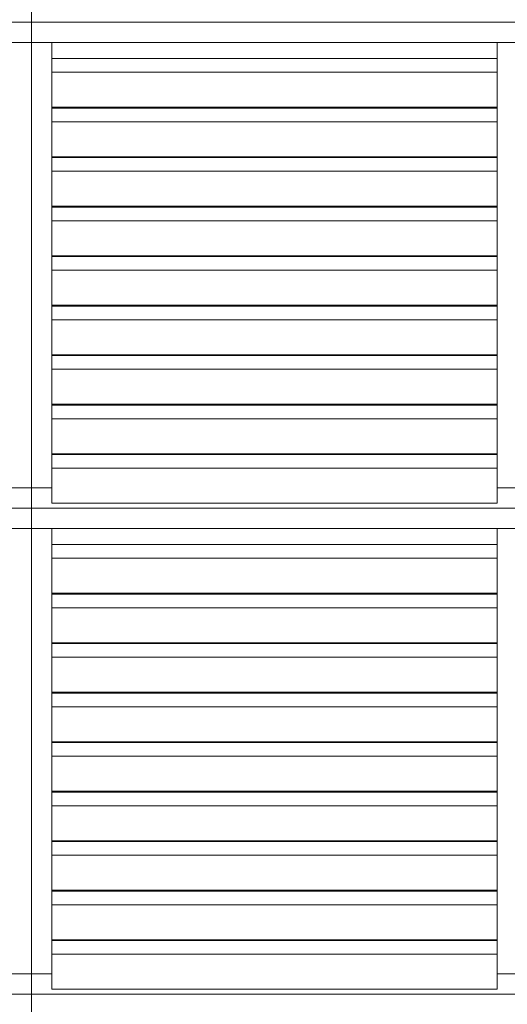
# Model space of a CAD drawing. Units: metres. Extents: x 566627 to 598486, y 9743772 to 9878007.
# Drawn here: x 566637 to 566639, y 9877996 to 9877999 of the extents above; entities that cross this region are included whole.
import ezdxf

# ---------------------------------------------------------------- set-up
doc = ezdxf.new("R2010")
doc.units = ezdxf.units.M
doc.header["$LTSCALE"] = 0.09
doc.header["$MEASUREMENT"] = 0
doc.layers.get('0').update_dxf_attribs({"lineweight": 0})
doc.layers.add('Мебель и оборудование_Ном_пера__32', color=252, linetype='Continuous', lineweight=20)

msp = doc.modelspace()

# ---------------------------------------------------------------- linework, layer by layer
for p, q in [((566637.1891, 9877998.8664), (566637.1891, 9877998.9314)), ((566637.1891, 9877998.9314), (566637.1891, 9877998.8664)), ((566635.6291, 9877998.8664), (566637.1891, 9877998.8664)), ((566637.1891, 9877998.8664), (566635.6291, 9877998.8664)), ((566637.1891, 9877998.8664), (566638.7491, 9877998.8664)), ((566637.1891, 9877998.8014), (566637.1891, 9877998.8664)), ((566638.7491, 9877998.8664), (566637.1891, 9877998.8664)), ((566637.1891, 9877998.8664), (566637.1891, 9877998.8014)), ((566635.6291, 9877998.8014), (566637.1891, 9877998.8014)), ((566637.1891, 9877998.8014), (566637.1241, 9877998.8014)), ((566637.1891, 9877997.3714), (566637.1891, 9877998.8014)), ((566637.1891, 9877998.8014), (566638.7491, 9877998.8014)), ((566637.2541, 9877998.8014), (566637.1891, 9877998.8014)), ((566637.1891, 9877998.8014), (566637.1891, 9877997.3714)), ((566637.2541, 9877997.3714), (566637.2541, 9877998.8014)), ((566638.7491, 9877998.8014), (566638.6841, 9877998.8014)), ((566638.6841, 9877998.8014), (566638.6841, 9877997.3714)), ((566638.6841, 9877998.7496), (566637.2541, 9877998.7496)), ((566637.2541, 9877998.7496), (566637.2541, 9877998.7056)), ((566638.6841, 9877998.7056), (566638.6841, 9877998.7496)), ((566638.6841, 9877998.7056), (566637.2541, 9877998.7056)), ((566637.2541, 9877998.7056), (566637.2541, 9877998.5933)), ((566637.2541, 9877998.7056), (566638.6841, 9877998.7056)), ((566638.6841, 9877998.5933), (566638.6841, 9877998.7056)), ((566637.2541, 9877998.5933), (566638.6841, 9877998.5933)), ((566638.6841, 9877998.5907), (566637.2541, 9877998.5907)), ((566637.2541, 9877998.5907), (566637.2541, 9877998.5468)), ((566638.6841, 9877998.5468), (566638.6841, 9877998.5907)), ((566638.6841, 9877998.5468), (566637.2541, 9877998.5468)), ((566637.2541, 9877998.5468), (566637.2541, 9877998.4344)), ((566637.2541, 9877998.5468), (566638.6841, 9877998.5468)), ((566638.6841, 9877998.4344), (566638.6841, 9877998.5468)), ((566637.2541, 9877998.4344), (566638.6841, 9877998.4344)), ((566638.6841, 9877998.4318), (566637.2541, 9877998.4318)), ((566637.2541, 9877998.4318), (566637.2541, 9877998.3879)), ((566638.6841, 9877998.3879), (566638.6841, 9877998.4318)), ((566638.6841, 9877998.3879), (566637.2541, 9877998.3879)), ((566637.2541, 9877998.3879), (566637.2541, 9877998.2755)), ((566637.2541, 9877998.3879), (566638.6841, 9877998.3879)), ((566638.6841, 9877998.2755), (566638.6841, 9877998.3879)), ((566637.2541, 9877998.2755), (566638.6841, 9877998.2755)), ((566638.6841, 9877998.2729), (566637.2541, 9877998.2729)), ((566637.2541, 9877998.2729), (566637.2541, 9877998.229)), ((566638.6841, 9877998.229), (566638.6841, 9877998.2729)), ((566638.6841, 9877998.229), (566637.2541, 9877998.229)), ((566637.2541, 9877998.229), (566637.2541, 9877998.1166)), ((566637.2541, 9877998.229), (566638.6841, 9877998.229)), ((566638.6841, 9877998.1166), (566638.6841, 9877998.229)), ((566637.2541, 9877998.1166), (566638.6841, 9877998.1166)), ((566638.6841, 9877998.114), (566637.2541, 9877998.114)), ((566637.2541, 9877998.114), (566637.2541, 9877998.0701)), ((566638.6841, 9877998.0701), (566638.6841, 9877998.114)), ((566638.6841, 9877998.0701), (566637.2541, 9877998.0701)), ((566637.2541, 9877998.0701), (566637.2541, 9877997.9577)), ((566637.2541, 9877998.0701), (566638.6841, 9877998.0701)), ((566638.6841, 9877997.9577), (566638.6841, 9877998.0701)), ((566637.2541, 9877997.9577), (566638.6841, 9877997.9577)), ((566638.6841, 9877997.9551), (566637.2541, 9877997.9551)), ((566637.2541, 9877997.9551), (566637.2541, 9877997.9112)), ((566638.6841, 9877997.9112), (566638.6841, 9877997.9551)), ((566638.6841, 9877997.9112), (566637.2541, 9877997.9112)), ((566637.2541, 9877997.9112), (566637.2541, 9877997.7988)), ((566637.2541, 9877997.9112), (566638.6841, 9877997.9112)), ((566638.6841, 9877997.7988), (566638.6841, 9877997.9112)), ((566637.2541, 9877997.7988), (566638.6841, 9877997.7988)), ((566638.6841, 9877997.7962), (566637.2541, 9877997.7962)), ((566637.2541, 9877997.7962), (566637.2541, 9877997.7523)), ((566638.6841, 9877997.7523), (566638.6841, 9877997.7962)), ((566638.6841, 9877997.7523), (566637.2541, 9877997.7523)), ((566637.2541, 9877997.7523), (566637.2541, 9877997.64)), ((566637.2541, 9877997.7523), (566638.6841, 9877997.7523)), ((566638.6841, 9877997.64), (566638.6841, 9877997.7523)), ((566637.2541, 9877997.64), (566638.6841, 9877997.64)), ((566638.6841, 9877997.6373), (566637.2541, 9877997.6373)), ((566637.2541, 9877997.6373), (566637.2541, 9877997.5934)), ((566638.6841, 9877997.5934), (566638.6841, 9877997.6373)), ((566638.6841, 9877997.5934), (566637.2541, 9877997.5934)), ((566637.2541, 9877997.5934), (566637.2541, 9877997.4811)), ((566637.2541, 9877997.5934), (566638.6841, 9877997.5934)), ((566638.6841, 9877997.4811), (566638.6841, 9877997.5934)), ((566637.2541, 9877997.4811), (566638.6841, 9877997.4811)), ((566638.6841, 9877997.4785), (566637.2541, 9877997.4785)), ((566637.2541, 9877997.4785), (566637.2541, 9877997.4345)), ((566638.6841, 9877997.4345), (566638.6841, 9877997.4785)), ((566638.6841, 9877997.4345), (566637.2541, 9877997.4345)), ((566637.2541, 9877997.4345), (566637.2541, 9877997.3222)), ((566637.2541, 9877997.4345), (566638.6841, 9877997.4345)), ((566638.6841, 9877997.3222), (566638.6841, 9877997.4345)), ((566637.1891, 9877997.3714), (566637.1241, 9877997.3714)), ((566637.1241, 9877997.3714), (566637.1891, 9877997.3714)), ((566637.1891, 9877997.3064), (566637.1891, 9877997.3714)), ((566637.2541, 9877997.3714), (566637.1891, 9877997.3714)), ((566637.1891, 9877997.3714), (566637.1891, 9877997.3064)), ((566637.1891, 9877997.3714), (566637.2541, 9877997.3714)), ((566637.2541, 9877997.3222), (566637.2541, 9877997.3714)), ((566638.7491, 9877997.3714), (566638.6841, 9877997.3714)), ((566638.6841, 9877997.3714), (566638.6841, 9877997.3222)), ((566638.6841, 9877997.3714), (566638.7491, 9877997.3714)), ((566637.2541, 9877997.3222), (566638.6841, 9877997.3222)), ((566638.6841, 9877997.3222), (566637.2541, 9877997.3222)), ((566635.6291, 9877997.3064), (566637.1891, 9877997.3064)), ((566637.1891, 9877997.3064), (566635.6291, 9877997.3064)), ((566637.1891, 9877997.3064), (566638.7491, 9877997.3064)), ((566638.7491, 9877997.3064), (566637.1891, 9877997.3064)), ((566637.1891, 9877997.3064), (566637.1891, 9877997.2414)), ((566637.1891, 9877997.2414), (566637.1891, 9877997.3064)), ((566635.6291, 9877997.2414), (566637.1891, 9877997.2414)), ((566637.1891, 9877997.2414), (566637.1241, 9877997.2414)), ((566637.1891, 9877997.2414), (566638.7491, 9877997.2414)), ((566637.2541, 9877997.2414), (566637.1891, 9877997.2414)), ((566637.1891, 9877997.2414), (566637.1891, 9877995.8114)), ((566637.1891, 9877995.8114), (566637.1891, 9877997.2414)), ((566637.2541, 9877995.8114), (566637.2541, 9877997.2414)), ((566638.7491, 9877997.2414), (566638.6841, 9877997.2414)), ((566638.6841, 9877997.2414), (566638.6841, 9877995.8114)), ((566638.6841, 9877997.1896), (566637.2541, 9877997.1896)), ((566637.2541, 9877997.1896), (566637.2541, 9877997.1456)), ((566638.6841, 9877997.1456), (566638.6841, 9877997.1896)), ((566638.6841, 9877997.1456), (566637.2541, 9877997.1456)), ((566637.2541, 9877997.1456), (566637.2541, 9877997.0333)), ((566637.2541, 9877997.1456), (566638.6841, 9877997.1456)), ((566638.6841, 9877997.0333), (566638.6841, 9877997.1456)), ((566637.2541, 9877997.0333), (566638.6841, 9877997.0333)), ((566638.6841, 9877997.0307), (566637.2541, 9877997.0307)), ((566637.2541, 9877997.0307), (566637.2541, 9877996.9868)), ((566638.6841, 9877996.9868), (566638.6841, 9877997.0307)), ((566638.6841, 9877996.9868), (566637.2541, 9877996.9868)), ((566637.2541, 9877996.9868), (566637.2541, 9877996.8744)), ((566637.2541, 9877996.9868), (566638.6841, 9877996.9868)), ((566638.6841, 9877996.8744), (566638.6841, 9877996.9868)), ((566637.2541, 9877996.8744), (566638.6841, 9877996.8744)), ((566638.6841, 9877996.8718), (566637.2541, 9877996.8718)), ((566637.2541, 9877996.8718), (566637.2541, 9877996.8279)), ((566638.6841, 9877996.8279), (566638.6841, 9877996.8718)), ((566638.6841, 9877996.8279), (566637.2541, 9877996.8279)), ((566637.2541, 9877996.8279), (566637.2541, 9877996.7155)), ((566637.2541, 9877996.8279), (566638.6841, 9877996.8279)), ((566638.6841, 9877996.7155), (566638.6841, 9877996.8279)), ((566637.2541, 9877996.7155), (566638.6841, 9877996.7155)), ((566638.6841, 9877996.7129), (566637.2541, 9877996.7129)), ((566637.2541, 9877996.7129), (566637.2541, 9877996.669)), ((566638.6841, 9877996.669), (566638.6841, 9877996.7129)), ((566638.6841, 9877996.669), (566637.2541, 9877996.669)), ((566637.2541, 9877996.669), (566637.2541, 9877996.5566)), ((566637.2541, 9877996.669), (566638.6841, 9877996.669)), ((566638.6841, 9877996.5566), (566638.6841, 9877996.669)), ((566637.2541, 9877996.5566), (566638.6841, 9877996.5566)), ((566638.6841, 9877996.554), (566637.2541, 9877996.554)), ((566637.2541, 9877996.554), (566637.2541, 9877996.5101)), ((566638.6841, 9877996.5101), (566638.6841, 9877996.554)), ((566638.6841, 9877996.5101), (566637.2541, 9877996.5101)), ((566637.2541, 9877996.5101), (566637.2541, 9877996.3977)), ((566637.2541, 9877996.5101), (566638.6841, 9877996.5101)), ((566638.6841, 9877996.3977), (566638.6841, 9877996.5101)), ((566637.2541, 9877996.3977), (566638.6841, 9877996.3977)), ((566638.6841, 9877996.3951), (566637.2541, 9877996.3951)), ((566637.2541, 9877996.3951), (566637.2541, 9877996.3512)), ((566638.6841, 9877996.3512), (566638.6841, 9877996.3951)), ((566638.6841, 9877996.3512), (566637.2541, 9877996.3512)), ((566637.2541, 9877996.3512), (566637.2541, 9877996.2388)), ((566637.2541, 9877996.3512), (566638.6841, 9877996.3512)), ((566638.6841, 9877996.2388), (566638.6841, 9877996.3512)), ((566637.2541, 9877996.2388), (566638.6841, 9877996.2388)), ((566638.6841, 9877996.2362), (566637.2541, 9877996.2362)), ((566637.2541, 9877996.2362), (566637.2541, 9877996.1923)), ((566638.6841, 9877996.1923), (566638.6841, 9877996.2362)), ((566638.6841, 9877996.1923), (566637.2541, 9877996.1923)), ((566637.2541, 9877996.1923), (566637.2541, 9877996.08)), ((566637.2541, 9877996.1923), (566638.6841, 9877996.1923)), ((566638.6841, 9877996.08), (566638.6841, 9877996.1923)), ((566637.2541, 9877996.08), (566638.6841, 9877996.08)), ((566638.6841, 9877996.0773), (566637.2541, 9877996.0773)), ((566637.2541, 9877996.0773), (566637.2541, 9877996.0334)), ((566638.6841, 9877996.0334), (566638.6841, 9877996.0773)), ((566638.6841, 9877996.0334), (566637.2541, 9877996.0334)), ((566637.2541, 9877996.0334), (566637.2541, 9877995.9211)), ((566637.2541, 9877996.0334), (566638.6841, 9877996.0334)), ((566638.6841, 9877995.9211), (566638.6841, 9877996.0334)), ((566637.2541, 9877995.9211), (566638.6841, 9877995.9211)), ((566638.6841, 9877995.9185), (566637.2541, 9877995.9185)), ((566637.2541, 9877995.9185), (566637.2541, 9877995.8745)), ((566638.6841, 9877995.8745), (566638.6841, 9877995.9185)), ((566638.6841, 9877995.8745), (566637.2541, 9877995.8745)), ((566637.2541, 9877995.8745), (566637.2541, 9877995.7622)), ((566637.2541, 9877995.8745), (566638.6841, 9877995.8745)), ((566638.6841, 9877995.7622), (566638.6841, 9877995.8745)), ((566637.1891, 9877995.8114), (566637.1241, 9877995.8114)), ((566637.1241, 9877995.8114), (566637.1891, 9877995.8114)), ((566637.2541, 9877995.8114), (566637.1891, 9877995.8114)), ((566637.1891, 9877995.8114), (566637.1891, 9877995.7464)), ((566637.1891, 9877995.8114), (566637.2541, 9877995.8114)), ((566637.1891, 9877995.7464), (566637.1891, 9877995.8114)), ((566637.2541, 9877995.7622), (566637.2541, 9877995.8114)), ((566638.7491, 9877995.8114), (566638.6841, 9877995.8114)), ((566638.6841, 9877995.8114), (566638.6841, 9877995.7622)), ((566638.6841, 9877995.8114), (566638.7491, 9877995.8114)), ((566637.1891, 9877995.7464), (566635.6291, 9877995.7464)), ((566635.6291, 9877995.7464), (566637.1891, 9877995.7464)), ((566637.1891, 9877995.6814), (566637.1891, 9877995.7464)), ((566638.7491, 9877995.7464), (566637.1891, 9877995.7464)), ((566637.1891, 9877995.7464), (566637.1891, 9877995.6814)), ((566637.1891, 9877995.7464), (566638.7491, 9877995.7464)), ((566637.2541, 9877995.7622), (566638.6841, 9877995.7622)), ((566638.6841, 9877995.7622), (566637.2541, 9877995.7622))]:
    msp.add_line(p, q)
at = {"layer": 'Мебель и оборудование_Ном_пера__32', "linetype": 'Continuous'}
for p, q in [((566637.1891, 9877998.8664), (566637.1891, 9877998.9314)), ((566635.6291, 9877998.8664), (566637.1891, 9877998.8664)), ((566637.1891, 9877998.8014), (566637.1891, 9877998.8664)), ((566637.1891, 9877998.8664), (566638.7491, 9877998.8664)), ((566637.1891, 9877998.8014), (566637.1241, 9877998.8014)), ((566637.2541, 9877998.8014), (566637.1891, 9877998.8014)), ((566637.1891, 9877997.3714), (566637.1891, 9877998.8014)), ((566637.2541, 9877998.6665), (566637.2541, 9877998.8014)), ((566637.2541, 9877998.8014), (566638.6841, 9877998.8014)), ((566638.7491, 9877998.8014), (566638.6841, 9877998.8014)), ((566638.6841, 9877998.8014), (566638.6841, 9877998.6665)), ((566637.2541, 9877998.7496), (566638.6841, 9877998.7496)), ((566637.2541, 9877998.5933), (566637.2541, 9877998.6665)), ((566638.6841, 9877998.5933), (566638.6841, 9877998.6665)), ((566637.2541, 9877998.5076), (566637.2541, 9877998.5933)), ((566637.2541, 9877998.5933), (566638.6841, 9877998.5933)), ((566637.2541, 9877998.5907), (566638.6841, 9877998.5907)), ((566638.6841, 9877998.5933), (566638.6841, 9877998.5076)), ((566637.2541, 9877998.4344), (566637.2541, 9877998.5076)), ((566638.6841, 9877998.4344), (566638.6841, 9877998.5076)), ((566637.2541, 9877998.3487), (566637.2541, 9877998.4344)), ((566637.2541, 9877998.4344), (566638.6841, 9877998.4344)), ((566637.2541, 9877998.4318), (566638.6841, 9877998.4318)), ((566638.6841, 9877998.4344), (566638.6841, 9877998.3487)), ((566637.2541, 9877998.2755), (566637.2541, 9877998.3487)), ((566638.6841, 9877998.2755), (566638.6841, 9877998.3487)), ((566637.2541, 9877998.1898), (566637.2541, 9877998.2755)), ((566637.2541, 9877998.2755), (566638.6841, 9877998.2755)), ((566637.2541, 9877998.2729), (566638.6841, 9877998.2729)), ((566638.6841, 9877998.2755), (566638.6841, 9877998.1898)), ((566637.2541, 9877998.1166), (566637.2541, 9877998.1898)), ((566638.6841, 9877998.1166), (566638.6841, 9877998.1898)), ((566637.2541, 9877998.0309), (566637.2541, 9877998.1166)), ((566637.2541, 9877998.1166), (566638.6841, 9877998.1166)), ((566637.2541, 9877998.114), (566638.6841, 9877998.114)), ((566638.6841, 9877998.1166), (566638.6841, 9877998.0309)), ((566637.2541, 9877997.9577), (566637.2541, 9877998.0309)), ((566638.6841, 9877997.9577), (566638.6841, 9877998.0309)), ((566637.2541, 9877997.872), (566637.2541, 9877997.9577)), ((566637.2541, 9877997.9577), (566638.6841, 9877997.9577)), ((566637.2541, 9877997.9551), (566638.6841, 9877997.9551)), ((566638.6841, 9877997.9577), (566638.6841, 9877997.872)), ((566637.2541, 9877997.7988), (566637.2541, 9877997.872)), ((566638.6841, 9877997.7988), (566638.6841, 9877997.872)), ((566637.2541, 9877997.7131), (566637.2541, 9877997.7988)), ((566637.2541, 9877997.7988), (566638.6841, 9877997.7988)), ((566637.2541, 9877997.7962), (566638.6841, 9877997.7962)), ((566638.6841, 9877997.7988), (566638.6841, 9877997.7131)), ((566637.2541, 9877997.64), (566637.2541, 9877997.7131)), ((566638.6841, 9877997.64), (566638.6841, 9877997.7131)), ((566637.2541, 9877997.5542), (566637.2541, 9877997.64)), ((566637.2541, 9877997.64), (566638.6841, 9877997.64)), ((566637.2541, 9877997.6373), (566638.6841, 9877997.6373)), ((566638.6841, 9877997.64), (566638.6841, 9877997.5542)), ((566637.2541, 9877997.4811), (566637.2541, 9877997.5542)), ((566638.6841, 9877997.4811), (566638.6841, 9877997.5542)), ((566637.2541, 9877997.3953), (566637.2541, 9877997.4811)), ((566637.2541, 9877997.4811), (566638.6841, 9877997.4811)), ((566637.2541, 9877997.4785), (566638.6841, 9877997.4785)), ((566638.6841, 9877997.4811), (566638.6841, 9877997.3953)), ((566637.2541, 9877997.3222), (566637.2541, 9877997.3953)), ((566638.6841, 9877997.3222), (566638.6841, 9877997.3953)), ((566637.1241, 9877997.3714), (566637.1891, 9877997.3714)), ((566637.1891, 9877997.3714), (566637.2541, 9877997.3714)), ((566637.1891, 9877997.3064), (566637.1891, 9877997.3714)), ((566638.6841, 9877997.3714), (566638.7491, 9877997.3714)), ((566637.2541, 9877997.3222), (566638.6841, 9877997.3222)), ((566635.6291, 9877997.3064), (566637.1891, 9877997.3064)), ((566637.1891, 9877997.3064), (566637.1891, 9877997.2414)), ((566637.1891, 9877997.3064), (566638.7491, 9877997.3064)), ((566637.1891, 9877997.2414), (566637.1241, 9877997.2414)), ((566637.2541, 9877997.2414), (566637.1891, 9877997.2414)), ((566637.1891, 9877997.2414), (566637.1891, 9877995.8114)), ((566637.2541, 9877997.1065), (566637.2541, 9877997.2414)), ((566637.2541, 9877997.2414), (566638.6841, 9877997.2414)), ((566638.7491, 9877997.2414), (566638.6841, 9877997.2414)), ((566638.6841, 9877997.2414), (566638.6841, 9877997.1065)), ((566637.2541, 9877997.1896), (566638.6841, 9877997.1896)), ((566637.2541, 9877997.0333), (566637.2541, 9877997.1065)), ((566638.6841, 9877997.0333), (566638.6841, 9877997.1065)), ((566637.2541, 9877996.9476), (566637.2541, 9877997.0333)), ((566637.2541, 9877997.0333), (566638.6841, 9877997.0333)), ((566637.2541, 9877997.0307), (566638.6841, 9877997.0307)), ((566638.6841, 9877997.0333), (566638.6841, 9877996.9476)), ((566637.2541, 9877996.8744), (566637.2541, 9877996.9476)), ((566638.6841, 9877996.8744), (566638.6841, 9877996.9476)), ((566637.2541, 9877996.7887), (566637.2541, 9877996.8744)), ((566637.2541, 9877996.8744), (566638.6841, 9877996.8744)), ((566637.2541, 9877996.8718), (566638.6841, 9877996.8718)), ((566638.6841, 9877996.8744), (566638.6841, 9877996.7887)), ((566637.2541, 9877996.7155), (566637.2541, 9877996.7887)), ((566638.6841, 9877996.7155), (566638.6841, 9877996.7887)), ((566637.2541, 9877996.6298), (566637.2541, 9877996.7155)), ((566637.2541, 9877996.7155), (566638.6841, 9877996.7155)), ((566637.2541, 9877996.7129), (566638.6841, 9877996.7129)), ((566638.6841, 9877996.7155), (566638.6841, 9877996.6298)), ((566637.2541, 9877996.5566), (566637.2541, 9877996.6298)), ((566638.6841, 9877996.5566), (566638.6841, 9877996.6298)), ((566637.2541, 9877996.4709), (566637.2541, 9877996.5566)), ((566637.2541, 9877996.5566), (566638.6841, 9877996.5566)), ((566638.6841, 9877996.5566), (566638.6841, 9877996.4709)), ((566637.2541, 9877996.554), (566638.6841, 9877996.554)), ((566637.2541, 9877996.3977), (566637.2541, 9877996.4709)), ((566638.6841, 9877996.3977), (566638.6841, 9877996.4709)), ((566637.2541, 9877996.312), (566637.2541, 9877996.3977)), ((566637.2541, 9877996.3977), (566638.6841, 9877996.3977)), ((566638.6841, 9877996.3977), (566638.6841, 9877996.312)), ((566637.2541, 9877996.3951), (566638.6841, 9877996.3951)), ((566637.2541, 9877996.2388), (566637.2541, 9877996.312)), ((566638.6841, 9877996.2388), (566638.6841, 9877996.312)), ((566637.2541, 9877996.1531), (566637.2541, 9877996.2388)), ((566637.2541, 9877996.2388), (566638.6841, 9877996.2388)), ((566638.6841, 9877996.2388), (566638.6841, 9877996.1531)), ((566637.2541, 9877996.2362), (566638.6841, 9877996.2362)), ((566637.2541, 9877996.08), (566637.2541, 9877996.1531)), ((566638.6841, 9877996.08), (566638.6841, 9877996.1531)), ((566637.2541, 9877995.9942), (566637.2541, 9877996.08)), ((566637.2541, 9877996.08), (566638.6841, 9877996.08)), ((566637.2541, 9877996.0773), (566638.6841, 9877996.0773)), ((566638.6841, 9877996.08), (566638.6841, 9877995.9942)), ((566637.2541, 9877995.9211), (566637.2541, 9877995.9942)), ((566638.6841, 9877995.9211), (566638.6841, 9877995.9942)), ((566637.2541, 9877995.8353), (566637.2541, 9877995.9211)), ((566637.2541, 9877995.9211), (566638.6841, 9877995.9211)), ((566637.2541, 9877995.9185), (566638.6841, 9877995.9185)), ((566638.6841, 9877995.9211), (566638.6841, 9877995.8353)), ((566637.2541, 9877995.7622), (566637.2541, 9877995.8353)), ((566638.6841, 9877995.7622), (566638.6841, 9877995.8353)), ((566637.1241, 9877995.8114), (566637.1891, 9877995.8114)), ((566637.1891, 9877995.8114), (566637.2541, 9877995.8114)), ((566637.1891, 9877995.8114), (566637.1891, 9877995.7464)), ((566638.6841, 9877995.8114), (566638.7491, 9877995.8114)), ((566637.1891, 9877995.7464), (566635.6291, 9877995.7464)), ((566638.7491, 9877995.7464), (566637.1891, 9877995.7464)), ((566637.1891, 9877995.6814), (566637.1891, 9877995.7464)), ((566637.2541, 9877995.7622), (566638.6841, 9877995.7622))]:
    msp.add_line(p, q, dxfattribs=at)

doc.saveas('drawing.dxf')
